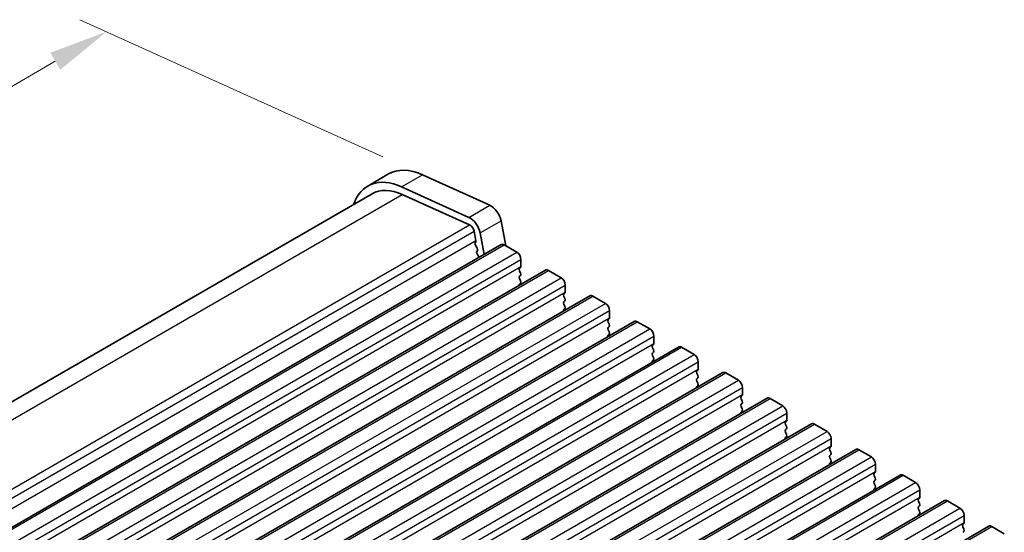
# Model space of a CAD drawing. Units: millimetres. Extents: x 0 to 5208, y 0 to 843.
# Drawn here: x 222 to 306, y 364 to 408 of the extents above; entities that cross this region are included whole.
import ezdxf

# ---------------------------------------------------------------- set-up
doc = ezdxf.new("R2010")
doc.units = ezdxf.units.MM
for name, color, linetype, lineweight in [('Dimension (ISO)', 7, 'Continuous', 18), ('Visible (ISO)', 7, 'Continuous', 35), ('Visible Narrow (ISO)', 7, 'Continuous', 25)]:
    doc.layers.add(name, color=color, linetype=linetype, lineweight=lineweight)
doc.styles.add('Note Text (TK)', font='txt')
doc.dimstyles.new('Default - Method 1b (TK)', dxfattribs={"dimscale": 2, "dimtxt": 2.5, "dimasz": 2.5, "dimexe": 1, "dimexo": 1.5, "dimgap": 1, "dimtad": 1, "dimtoh": 1, "dimrnd": 1e-08, "dimdsep": 46, "dimtxsty": 'Note Text (TK)', "dimcen": 0.09, "dimdle": 5, "dimclrd": 100, "dimclre": 100, "dimclrt": 7, "dimadec": 1, "dimazin": 1, "dimtfac": 1, "dimtmove": 0, "dimatfit": 3, "dimfxl": 1, "dimtolj": 1, "dimlwd": -1, "dimlwe": -1, "dimarcsym": 0})

# ---------------------------------------------------------------- blocks, each defined once
blk = doc.blocks.new('*D23')
at = {"layer": 'Defpoints', "color": 0}
for p in [(229.818, 406.551), (256.533, 394.457), (168.145, 343.426)]:
    blk.add_point(p, dxfattribs=at)
at = {"layer": 'Dimension (ISO)', "color": 100}
for p, q in [((253.17, 395.979), (227.576, 407.566)), ((145.76, 358.02), (225.488, 404.051)), ((164.782, 344.948), (139.188, 356.535))]:
    blk.add_line(p, q, dxfattribs=at)
for points in [[(225.071, 404.773), (225.905, 403.33), (229.818, 406.551)], [(145.343, 358.742), (146.177, 357.299), (141.43, 355.52)]]:
    blk.add_solid(points, dxfattribs=at)
at = {"layer": 'Dimension (ISO)', "color": 7, "insert": (180.784, 382.779), "char_height": 5, "attachment_point": 4, "rotation": 30, "style": 'Note Text (TK)'}
blk.add_mtext('\\A1;{\\Q-35.643;\\W0.816;\\H0.772x;125}', dxfattribs=at)

msp = doc.modelspace()

# ---------------------------------------------------------------- linework, layer by layer
at = {"layer": 'Visible (ISO)'}
for p, q in [((251.9023, 393.5068), (253.6701, 394.5274)), ((256.5329, 394.457), (262.2249, 391.8802)), ((260.4571, 390.8595), (254.7651, 393.4364)), ((168.9707, 344.7602), (252.2775, 392.8574)), ((254.822, 392.7947), (260.514, 390.2178)), ((263.1774, 390.5624), (263.5832, 388.4486)), ((260.895, 389.6907), (261.0472, 388.898)), ((261.0353, 388.7896), (260.9857, 388.7086)), ((261.7585, 387.7245), (261.4096, 389.5418)), ((178.3416, 339.5637), (263.1944, 388.5535)), ((261.0122, 388.501), (261.1512, 388.2638)), ((261.1776, 388.0561), (261.1271, 387.9738)), ((263.4444, 388.5288), (264.5051, 387.9164)), ((261.1536, 387.7661), (261.2925, 387.529)), ((264.8586, 387.304), (264.8586, 386.6916)), ((182.0893, 337.4), (266.9421, 386.3898)), ((264.8303, 386.61), (264.7455, 386.5283)), ((264.7455, 386.3324), (264.8303, 386.1528)), ((267.1921, 386.365), (268.2527, 385.7527)), ((264.8303, 385.9568), (264.7455, 385.8751)), ((264.7455, 385.6792), (264.8303, 385.4996)), ((264.8303, 385.3036), (264.7455, 385.222)), ((268.6063, 385.1403), (268.6063, 384.5279)), ((185.8369, 335.2363), (270.6897, 384.2261)), ((268.578, 384.4463), (268.4931, 384.3646)), ((268.4931, 384.1687), (268.578, 383.989)), ((268.578, 383.7931), (268.4931, 383.7114)), ((270.9397, 384.2013), (272.0004, 383.589)), ((268.4931, 383.5155), (268.578, 383.3358)), ((268.578, 383.1399), (268.4931, 383.0582)), ((272.3539, 382.9766), (272.3539, 382.3642)), ((272.3257, 382.2826), (272.2408, 382.2009)), ((189.5846, 333.0726), (274.4374, 382.0624)), ((272.2408, 382.005), (272.3257, 381.8253)), ((272.3257, 381.6294), (272.2408, 381.5477)), ((272.2408, 381.3518), (272.3257, 381.1721)), ((274.6874, 382.0376), (275.7481, 381.4252)), ((272.3257, 380.9762), (272.2408, 380.8945)), ((276.1016, 380.8129), (276.1016, 380.2005)), ((193.3323, 330.9089), (278.1851, 379.8987)), ((276.0733, 380.1188), (275.9885, 380.0372)), ((275.9885, 379.8412), (276.0733, 379.6616)), ((278.4351, 379.8739), (279.4957, 379.2615)), ((276.0733, 379.4657), (275.9885, 379.384)), ((275.9885, 379.188), (276.0733, 379.0084)), ((276.0733, 378.8125), (275.9885, 378.7308)), ((279.8493, 378.6492), (279.8493, 378.0368)), ((197.0799, 328.7452), (281.9327, 377.7349)), ((279.821, 377.9551), (279.7361, 377.8735)), ((279.7361, 377.6775), (279.821, 377.4979)), ((279.821, 377.3019), (279.7361, 377.2203)), ((282.1827, 377.7102), (283.2434, 377.0978)), ((279.7361, 377.0243), (279.821, 376.8447)), ((279.821, 376.6487), (279.7361, 376.5671)), ((283.5969, 376.4854), (283.5969, 375.8731)), ((200.8276, 326.5814), (285.6804, 375.5712)), ((283.5687, 375.7914), (283.4838, 375.7098)), ((283.4838, 375.5138), (283.5687, 375.3342)), ((285.9304, 375.5465), (286.9911, 374.9341)), ((283.5687, 375.1382), (283.4838, 375.0566)), ((283.4838, 374.8606), (283.5687, 374.681)), ((283.5687, 374.485), (283.4838, 374.4034)), ((287.3446, 374.3217), (287.3446, 373.7094)), ((204.5753, 324.4177), (289.4281, 373.4075)), ((287.3163, 373.6277), (287.2315, 373.5461)), ((287.2315, 373.3501), (287.3163, 373.1705)), ((287.3163, 372.9745), (287.2315, 372.8929)), ((289.6781, 373.3828), (290.7387, 372.7704)), ((287.2315, 372.6969), (287.3163, 372.5173)), ((287.3163, 372.3213), (287.2315, 372.2397)), ((291.0923, 372.158), (291.0923, 371.5456)), ((291.064, 371.464), (290.9791, 371.3823)), ((208.3229, 322.254), (293.1757, 371.2438)), ((290.9791, 371.1864), (291.064, 371.0067)), ((291.064, 370.8108), (290.9791, 370.7291)), ((290.9791, 370.5332), (291.064, 370.3535)), ((293.4257, 371.219), (294.4864, 370.6067)), ((291.064, 370.1576), (290.9791, 370.0759)), ((294.8399, 369.9943), (294.8399, 369.3819)), ((212.0706, 320.0903), (296.9234, 369.0801)), ((294.8117, 369.3003), (294.7268, 369.2186)), ((294.7268, 369.0227), (294.8117, 368.843)), ((297.1734, 369.0553), (298.2341, 368.4429)), ((294.8117, 368.6471), (294.7268, 368.5654)), ((294.7268, 368.3695), (294.8117, 368.1898)), ((294.8117, 367.9939), (294.7268, 367.9122)), ((298.5876, 367.8306), (298.5876, 367.2182)), ((215.8182, 317.9266), (300.6711, 366.9164)), ((298.5593, 367.1366), (298.4745, 367.0549)), ((298.4745, 366.8589), (298.5593, 366.6793)), ((298.5593, 366.4834), (298.4745, 366.4017)), ((300.9211, 366.8916), (301.9817, 366.2792)), ((298.4745, 366.2057), (298.5593, 366.0261)), ((298.5593, 365.8302), (298.4745, 365.7485)), ((302.3353, 365.6669), (302.3353, 365.0545)), ((219.5659, 315.7629), (304.4187, 364.7527)), ((302.307, 364.9728), (302.2221, 364.8912)), ((302.2221, 364.6952), (302.307, 364.5156)), ((304.6687, 364.7279), (305.7294, 364.1155)), ((302.307, 364.3196), (302.2221, 364.238))]:
    msp.add_line(p, q, dxfattribs=at)
for centre, major_axis, start_param, end_param in [((257.0451, 388.6818), (-3.375, 5.8457), 5.6053067, 6.2831853), ((255.2773, 387.6612), (-3.375, 5.8457), 5.6053067, 6.7590684), ((255.2773, 387.6611), (-3, 5.1962), 5.6053067, 6.2831853), ((262.3197, 390.8107), (0.625, -1.0825), 1.0297443, 2.4637141), ((260.552, 389.79), (-0.625, 1.0825), 4.1713369, 5.6053067), ((260.552, 389.79), (0.25, -0.433), 1.0297443, 2.4637141), ((260.91, 388.9377), (0.1, -0.1732), 0.303024, 1.0297443), ((261.1111, 388.5606), (-0.1, 0.1732), 0.3041268, 1.5820943), ((261.2525, 387.8258), (-0.1, 0.1732), 0.3033322, 1.5820943), ((261.0523, 388.2041), (0.1, -0.1732), 0.3033322, 1.5820943), ((263.4444, 388.1205), (-0.25, 0.433), 5.4977871, 6.2831853), ((261.1936, 387.4693), (0.1, -0.1732), 1.2585011, 1.5820943), ((264.5051, 387.5081), (0.25, -0.433), 0.7853982, 2.3561945), ((264.8586, 386.365), (-0.1, 0.1732), 0.1418971, 1.4288993), ((264.7172, 386.7733), (0.1, -0.1732), 0.1418971, 0.7853982), ((267.1921, 385.9568), (-0.25, 0.433), 5.4977871, 6.2831853), ((264.8586, 385.7119), (-0.1, 0.1732), 0.1418971, 1.4288993), ((264.7172, 386.1201), (0.1, -0.1732), 0.1418971, 1.4288993), ((264.7172, 385.4669), (0.1, -0.1732), 0.1418971, 1.4288993), ((268.2527, 385.3444), (0.25, -0.433), 0.7853982, 2.3561945), ((264.8586, 385.0587), (-0.1, 0.1732), 0.1418971, 0.9818847), ((268.6063, 384.2013), (-0.1, 0.1732), 0.1418971, 1.4288993), ((268.4649, 384.6096), (0.1, -0.1732), 0.1418971, 0.7853982), ((268.4649, 383.9564), (0.1, -0.1732), 0.1418971, 1.4288993), ((270.9397, 383.7931), (-0.25, 0.433), 5.4977871, 6.2831853), ((268.6063, 383.5481), (-0.1, 0.1732), 0.1418971, 1.4288993), ((268.6063, 382.8949), (-0.1, 0.1732), 0.1418971, 0.9818847), ((268.4649, 383.3032), (0.1, -0.1732), 0.1418971, 1.4288993), ((272.0004, 383.1807), (0.25, -0.433), 0.7853982, 2.3561945), ((272.3539, 382.0376), (-0.1, 0.1732), 0.1418971, 1.4288993), ((272.2125, 382.4459), (0.1, -0.1732), 0.1418971, 0.7853982), ((272.3539, 381.3844), (-0.1, 0.1732), 0.1418971, 1.4288993), ((272.2125, 381.7927), (0.1, -0.1732), 0.1418971, 1.4288993), ((274.6874, 381.6294), (-0.25, 0.433), 5.4977871, 6.2831853), ((275.7481, 381.017), (0.25, -0.433), 0.7853982, 2.3561945), ((272.3539, 380.7312), (-0.1, 0.1732), 0.1418971, 0.9818847), ((272.2125, 381.1395), (0.1, -0.1732), 0.1418971, 1.4288993), ((276.1016, 379.8739), (-0.1, 0.1732), 0.1418971, 1.4288993), ((275.9602, 380.2821), (0.1, -0.1732), 0.1418971, 0.7853982), ((275.9602, 379.629), (0.1, -0.1732), 0.1418971, 1.4288993), ((278.4351, 379.4657), (-0.25, 0.433), 5.4977871, 6.2831853), ((276.1016, 379.2207), (-0.1, 0.1732), 0.1418971, 1.4288993), ((275.9602, 378.9758), (0.1, -0.1732), 0.1418971, 1.4288993), ((279.4957, 378.8533), (0.25, -0.433), 0.7853982, 2.3561945), ((276.1016, 378.5675), (-0.1, 0.1732), 0.1418971, 0.9818847), ((279.7079, 378.1184), (0.1, -0.1732), 0.1418971, 0.7853982), ((279.8493, 377.7102), (-0.1, 0.1732), 0.1418971, 1.4288993), ((279.8493, 377.057), (-0.1, 0.1732), 0.1418971, 1.4288993), ((279.7079, 377.4652), (0.1, -0.1732), 0.1418971, 1.4288993), ((282.1827, 377.3019), (-0.25, 0.433), 5.4977871, 6.2831853), ((279.8493, 376.4038), (-0.1, 0.1732), 0.1418971, 0.9818847), ((279.7079, 376.812), (0.1, -0.1732), 0.1418971, 1.4288993), ((283.2434, 376.6896), (0.25, -0.433), 0.7853982, 2.3561945), ((283.5969, 375.5465), (-0.1, 0.1732), 0.1418971, 1.4288993), ((283.4555, 375.9547), (0.1, -0.1732), 0.1418971, 0.7853982), ((285.9304, 375.1382), (-0.25, 0.433), 5.4977871, 6.2831853), ((283.5969, 374.8933), (-0.1, 0.1732), 0.1418971, 1.4288993), ((283.4555, 375.3015), (0.1, -0.1732), 0.1418971, 1.4288993), ((283.4555, 374.6483), (0.1, -0.1732), 0.1418971, 1.4288993), ((286.9911, 374.5258), (0.25, -0.433), 0.7853982, 2.3561945), ((283.5969, 374.2401), (-0.1, 0.1732), 0.1418971, 0.9818847), ((287.3446, 373.3828), (-0.1, 0.1732), 0.1418971, 1.4288993), ((287.2032, 373.791), (0.1, -0.1732), 0.1418971, 0.7853982), ((287.2032, 373.1378), (0.1, -0.1732), 0.1418971, 1.4288993), ((289.6781, 372.9745), (-0.25, 0.433), 5.4977871, 6.2831853), ((287.3446, 372.7296), (-0.1, 0.1732), 0.1418971, 1.4288993), ((287.3446, 372.0764), (-0.1, 0.1732), 0.1418971, 0.9818847), ((287.2032, 372.4846), (0.1, -0.1732), 0.1418971, 1.4288993), ((290.7387, 372.3621), (0.25, -0.433), 0.7853982, 2.3561945), ((291.0923, 371.219), (-0.1, 0.1732), 0.1418971, 1.4288993), ((290.9509, 371.6273), (0.1, -0.1732), 0.1418971, 0.7853982), ((291.0923, 370.5658), (-0.1, 0.1732), 0.1418971, 1.4288993), ((290.9509, 370.9741), (0.1, -0.1732), 0.1418971, 1.4288993), ((293.4257, 370.8108), (-0.25, 0.433), 5.4977871, 6.2831853), ((294.4864, 370.1984), (0.25, -0.433), 0.7853982, 2.3561945), ((291.0923, 369.9126), (-0.1, 0.1732), 0.1418971, 0.9818847), ((290.9509, 370.3209), (0.1, -0.1732), 0.1418971, 1.4288993), ((294.8399, 369.0553), (-0.1, 0.1732), 0.1418971, 1.4288993), ((294.6985, 369.4636), (0.1, -0.1732), 0.1418971, 0.7853982), ((294.6985, 368.8104), (0.1, -0.1732), 0.1418971, 1.4288993), ((297.1734, 368.6471), (-0.25, 0.433), 5.4977871, 6.2831853), ((294.8399, 368.4021), (-0.1, 0.1732), 0.1418971, 1.4288993), ((294.6985, 368.1572), (0.1, -0.1732), 0.1418971, 1.4288993), ((298.2341, 368.0347), (0.25, -0.433), 0.7853982, 2.3561945), ((294.8399, 367.7489), (-0.1, 0.1732), 0.1418971, 0.9818847), ((298.4462, 367.2999), (0.1, -0.1732), 0.1418971, 0.7853982), ((298.5876, 366.8916), (-0.1, 0.1732), 0.1418971, 1.4288993), ((298.5876, 366.2384), (-0.1, 0.1732), 0.1418971, 1.4288993), ((298.4462, 366.6467), (0.1, -0.1732), 0.1418971, 1.4288993), ((300.9211, 366.4834), (-0.25, 0.433), 5.4977871, 6.2831853), ((298.5876, 365.5852), (-0.1, 0.1732), 0.1418971, 0.9818847), ((298.4462, 365.9935), (0.1, -0.1732), 0.1418971, 1.4288993), ((301.9817, 365.871), (0.25, -0.433), 0.7853982, 2.3561945), ((302.3353, 364.7279), (-0.1, 0.1732), 0.1418971, 1.4288993), ((302.1939, 365.1361), (0.1, -0.1732), 0.1418971, 0.7853982), ((304.6687, 364.3196), (-0.25, 0.433), 5.4977871, 6.2831853), ((302.1939, 364.4829), (0.1, -0.1732), 0.1418971, 1.4288993)]:
    msp.add_ellipse(centre, major_axis=major_axis, ratio=0.5773503, start_param=start_param, end_param=end_param, dxfattribs=at)
at = {"layer": 'Visible Narrow (ISO)'}
for p, q in [((254.7651, 393.4364), (256.5329, 394.457)), ((170.5672, 344.1501), (254.822, 392.7947)), ((260.4571, 390.8595), (262.2249, 391.8802)), ((261.4096, 389.5418), (263.1774, 390.5624)), ((176.0983, 341.4804), (260.514, 390.2178)), ((176.4395, 340.9303), (260.895, 389.6907)), ((176.6319, 340.1608), (261.0472, 388.898)), ((178.5916, 339.539), (263.4444, 388.5288)), ((179.6522, 338.9266), (264.5051, 387.9164)), ((180.0058, 338.3142), (264.8586, 387.304)), ((180.0058, 337.7019), (264.8586, 386.6916)), ((182.3393, 337.3753), (267.1921, 386.365)), ((183.3999, 336.7629), (268.2527, 385.7527)), ((183.7535, 336.1505), (268.6063, 385.1403)), ((183.7535, 335.5381), (268.6063, 384.5279)), ((186.0869, 335.2115), (270.9397, 384.2013)), ((187.1476, 334.5992), (272.0004, 383.589)), ((187.5011, 333.9868), (272.3539, 382.9766)), ((187.5011, 333.3744), (272.3539, 382.3642)), ((189.8346, 333.0478), (274.6874, 382.0376)), ((190.8952, 332.4354), (275.7481, 381.4252)), ((191.2488, 331.8231), (276.1016, 380.8129)), ((191.2488, 331.2107), (276.1016, 380.2005)), ((193.5823, 330.8841), (278.4351, 379.8739)), ((194.6429, 330.2717), (279.4957, 379.2615)), ((194.9965, 329.6594), (279.8493, 378.6492)), ((194.9965, 329.047), (279.8493, 378.0368)), ((197.3299, 328.7204), (282.1827, 377.7102)), ((198.3906, 328.108), (283.2434, 377.0978)), ((198.7441, 327.4956), (283.5969, 376.4854)), ((198.7441, 326.8833), (283.5969, 375.8731)), ((201.0776, 326.5567), (285.9304, 375.5465)), ((202.1382, 325.9443), (286.9911, 374.9341)), ((202.4918, 325.3319), (287.3446, 374.3217)), ((202.4918, 324.7196), (287.3446, 373.7094)), ((204.8253, 324.393), (289.6781, 373.3828)), ((205.8859, 323.7806), (290.7387, 372.7704)), ((206.2395, 323.1682), (291.0923, 372.158)), ((206.2395, 322.5558), (291.0923, 371.5456)), ((208.5729, 322.2292), (293.4257, 371.219)), ((209.6336, 321.6169), (294.4864, 370.6067)), ((209.9871, 321.0045), (294.8399, 369.9943)), ((209.9871, 320.3921), (294.8399, 369.3819)), ((212.3206, 320.0655), (297.1734, 369.0553)), ((213.3812, 319.4532), (298.2341, 368.4429)), ((213.7348, 318.8408), (298.5876, 367.8306)), ((213.7348, 318.2284), (298.5876, 367.2182)), ((216.0682, 317.9018), (300.9211, 366.8916)), ((217.1289, 317.2894), (301.9817, 366.2792)), ((217.4825, 316.6771), (302.3353, 365.6669)), ((217.4825, 316.0647), (302.3353, 365.0545)), ((219.8159, 315.7381), (304.6687, 364.7279))]:
    msp.add_line(p, q, dxfattribs=at)

# ---------------------------------------------------------------- dimensions: what is measured, and where the dimension line sits
at = {"layer": 'Dimension (ISO)', "color": 100}
dim = msp.add_linear_dim(base=(229.8181, 406.5513), p1=(168.1447, 343.4259), p2=(256.533, 394.457), angle=210.000001, text='{\\Q-35.643;\\W0.816;\\H0.772x;<>}', dimstyle='Default - Method 1b (TK)', override={"dimtoh": 0, "dimdec": 2, "dimlfac": 1.224745, "dimtp": 0, "dimtm": 0, "dimtdec": 2, "dimtofl": 0, "dimatfit": 1}, dxfattribs=at)
dim.commit()
dim.dimension.update_dxf_attribs({"geometry": '*D23', "text_midpoint": (185.624, 381.0357), "dimtype": 160})

doc.saveas('drawing.dxf')
